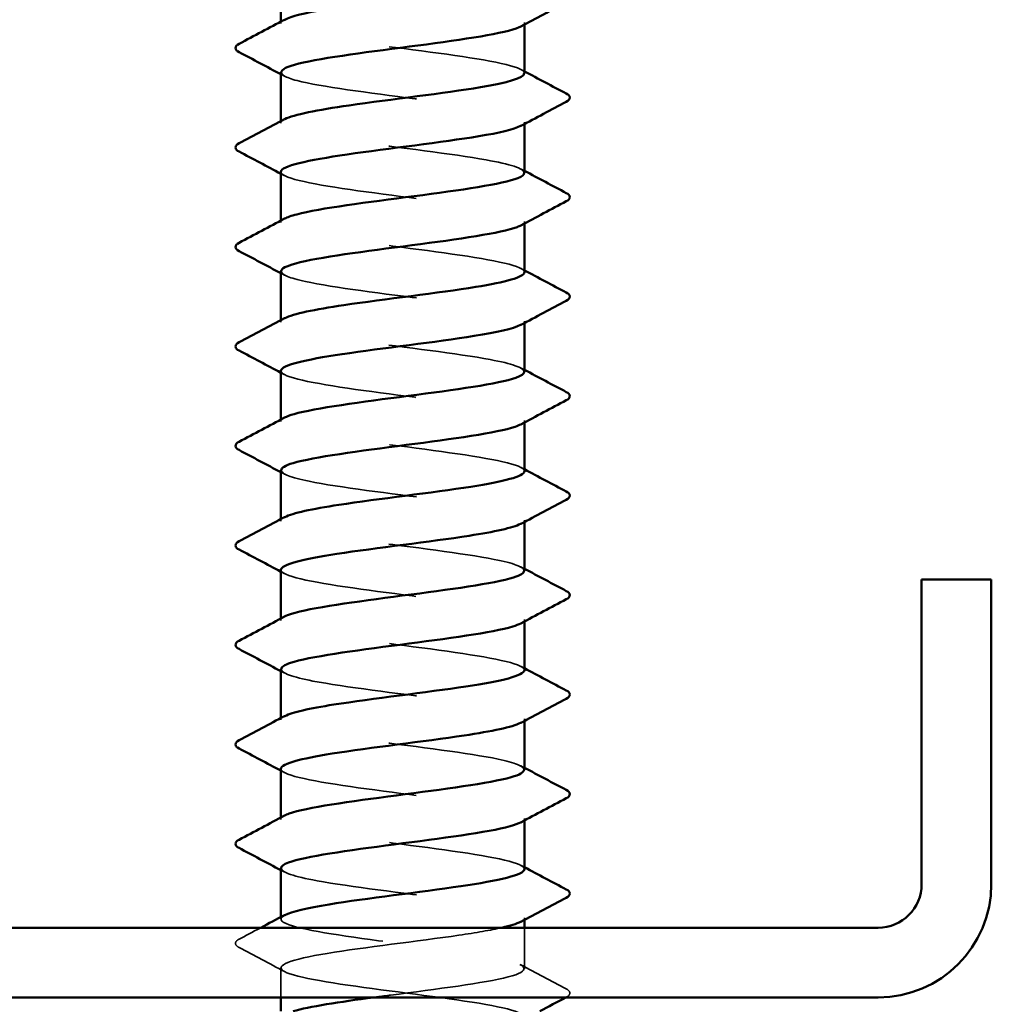
# Model space of a CAD drawing. Units: inches. Extents: x 0 to 58, y -195 to 44.
# Drawn here: x 17 to 18, y -50 to -50 of the extents above; entities that cross this region are included whole.
import ezdxf

# ---------------------------------------------------------------- set-up
doc = ezdxf.new("R2010")
doc.units = ezdxf.units.IN
doc.header["$LTSCALE"] = 2
doc.header["$MEASUREMENT"] = 0
doc.linetypes.add('DASHED', pattern=[0.2067, 0.1654, -0.0413])
doc.layers.add('Hidden (ANSI)', color=7, linetype='DASHED', lineweight=35)
doc.layers.add('Visible (ANSI)', color=7, linetype='Continuous', lineweight=50)

msp = doc.modelspace()

# ---------------------------------------------------------------- linework, layer by layer
at = {"layer": 'Hidden (ANSI)', "ltscale": 0.000956234}
for p, q in [((17.07147, -49.7012), (17.07147, -49.69981)), ((17.24647, -49.70187), (17.24647, -49.70048)), ((17.07147, -49.77263), (17.07147, -49.77124)), ((17.24647, -49.7733), (17.24647, -49.77191)), ((17.07147, -49.84405), (17.07147, -49.84267)), ((17.24647, -49.84473), (17.24647, -49.84334)), ((17.07147, -49.91548), (17.07147, -49.9141)), ((17.24647, -49.91615), (17.24647, -49.91477)), ((17.07147, -49.98691), (17.07147, -49.98552)), ((17.24647, -49.98758), (17.24647, -49.9862)), ((17.07147, -50.05834), (17.07147, -50.05695)), ((17.24647, -50.05901), (17.24647, -50.05763)), ((17.07147, -50.12977), (17.07147, -50.12838)), ((17.24647, -50.13044), (17.24647, -50.12905)), ((17.07147, -50.2012), (17.07147, -50.19981)), ((17.24647, -50.20187), (17.24647, -50.20048)), ((17.07147, -50.27263), (17.07147, -50.27124)), ((17.24647, -50.2733), (17.24647, -50.27191)), ((17.07147, -50.34405), (17.07147, -50.34267)), ((17.24647, -50.34473), (17.24647, -50.34334))]:
    msp.add_line(p, q, dxfattribs=at)
at = {"layer": 'Hidden (ANSI)', "ltscale": 0.022321}
msp.add_line((17.24647, -50.37977), (17.24647, -50.35034), dxfattribs=at)
at = {"layer": 'Hidden (ANSI)', "ltscale": 0.016117}
msp.add_line((17.07147, -50.40034), (17.07147, -50.37905), dxfattribs=at)
at = {"layer": 'Hidden (ANSI)', "ltscale": 0.227044}
for points, knots in [([(17.07147, -49.66477), (17.07147, -49.66911), (17.09249, -49.67346), (17.12298, -49.67781), (17.15346, -49.68215), (17.19177, -49.6865), (17.21686, -49.69084), (17.24076, -49.69498), (17.25142, -49.69913), (17.24385, -49.70327)], [-301.592895, -301.592895, -301.592895, -301.592895, -300.446087, -300.446087, -300.446087, -299.299279, -299.299279, -299.299279, -298.206363, -298.206363, -298.206363, -298.206363]), ([(17.07186, -49.7362), (17.07188, -49.73846), (17.07683, -49.74073), (17.08664, -49.74299), (17.10546, -49.74734), (17.14115, -49.75168), (17.17409, -49.75603), (17.20704, -49.76037), (17.23546, -49.76472), (17.24375, -49.76907), (17.24733, -49.77094), (17.24706, -49.77282), (17.24351, -49.7747)], [-295.309709, -295.309709, -295.309709, -295.309709, -294.712048, -294.712048, -294.712048, -293.56524, -293.56524, -293.56524, -292.418432, -292.418432, -292.418432, -291.923178, -291.923178, -291.923178, -291.923178])]:
    msp.add_open_spline(points, degree=3, knots=knots, dxfattribs=at)
at = {"layer": 'Hidden (ANSI)', "ltscale": 0.227051}
for points, knots in [([(17.24628, -49.73691), (17.24637, -49.7359), (17.24542, -49.73488), (17.24335, -49.73387), (17.2345, -49.72952), (17.20562, -49.72517), (17.17258, -49.72083), (17.13954, -49.71648), (17.10412, -49.71214), (17.08579, -49.70779), (17.0726, -49.70467), (17.06876, -49.70154), (17.07434, -49.69841)], [292.168117, 292.168117, 292.168117, 292.168117, 292.436005, 292.436005, 292.436005, 293.582813, 293.582813, 293.582813, 294.729621, 294.729621, 294.729621, 295.554648, 295.554648, 295.554648, 295.554648]), ([(17.24645, -50.30834), (17.24647, -50.30806), (17.2464, -50.30778), (17.24624, -50.3075), (17.24377, -50.30315), (17.22041, -50.29881), (17.18899, -50.29446), (17.15757, -50.29012), (17.1198, -50.28577), (17.09641, -50.28143), (17.07563, -50.27756), (17.06722, -50.2737), (17.07415, -50.26984)], [241.902634, 241.902634, 241.902634, 241.902634, 241.976459, 241.976459, 241.976459, 243.123267, 243.123267, 243.123267, 244.270075, 244.270075, 244.270075, 245.289166, 245.289166, 245.289166, 245.289166])]:
    msp.add_open_spline(points, degree=3, knots=knots, dxfattribs=at)
at = {"layer": 'Hidden (ANSI)', "ltscale": 0.002157}
for points in [[(17.07409, -49.73898), (17.07322, -49.73852), (17.07235, -49.73805), (17.07147, -49.73758)], [(17.24386, -49.73413), (17.24473, -49.73459), (17.2456, -49.73506), (17.24647, -49.73552)], [(17.07409, -49.81041), (17.07322, -49.80994), (17.07235, -49.80948), (17.07147, -49.80901)], [(17.24386, -49.80556), (17.24473, -49.80602), (17.2456, -49.80649), (17.24647, -49.80695)], [(17.07409, -49.88184), (17.07322, -49.88137), (17.07235, -49.88091), (17.07147, -49.88044)], [(17.24386, -49.87698), (17.24473, -49.87745), (17.2456, -49.87792), (17.24647, -49.87838)], [(17.24386, -49.94841), (17.24473, -49.94888), (17.2456, -49.94934), (17.24647, -49.94981)], [(17.07409, -49.95327), (17.07322, -49.9528), (17.07235, -49.95233), (17.07147, -49.95187)], [(17.24386, -50.01984), (17.24473, -50.02031), (17.2456, -50.02077), (17.24647, -50.02124)], [(17.07409, -50.0247), (17.07322, -50.02423), (17.07235, -50.02376), (17.07147, -50.0233)], [(17.24386, -50.09127), (17.24473, -50.09174), (17.2456, -50.0922), (17.24647, -50.09267)], [(17.07409, -50.09612), (17.07322, -50.09566), (17.07235, -50.09519), (17.07147, -50.09473)], [(17.24386, -50.1627), (17.24473, -50.16316), (17.2456, -50.16363), (17.24647, -50.1641)], [(17.07409, -50.16755), (17.07322, -50.16709), (17.07235, -50.16662), (17.07147, -50.16615)], [(17.24386, -50.23413), (17.24473, -50.23459), (17.2456, -50.23506), (17.24647, -50.23552)], [(17.07409, -50.23898), (17.07322, -50.23852), (17.07235, -50.23805), (17.07147, -50.23758)], [(17.07409, -50.31041), (17.07322, -50.30994), (17.07235, -50.30948), (17.07147, -50.30901)], [(17.24386, -50.30556), (17.24473, -50.30602), (17.2456, -50.30649), (17.24647, -50.30695)]]:
    msp.add_open_spline(points, degree=3, dxfattribs=at)
at = {"layer": 'Hidden (ANSI)', "ltscale": 0.22705}
msp.add_open_spline([(17.24622, -49.80834), (17.24597, -49.80524), (17.23623, -49.80215), (17.21886, -49.79905), (17.19447, -49.79471), (17.15636, -49.79036), (17.12546, -49.78601), (17.09456, -49.78167), (17.07255, -49.77732), (17.07152, -49.77298), (17.07127, -49.77193), (17.07224, -49.77089), (17.07427, -49.76984)], degree=3, knots=[285.884931, 285.884931, 285.884931, 285.884931, 286.701966, 286.701966, 286.701966, 287.848774, 287.848774, 287.848774, 288.995581, 288.995581, 288.995581, 289.271463, 289.271463, 289.271463, 289.271463], dxfattribs=at)
at = {"layer": 'Hidden (ANSI)', "ltscale": 0.227049}
for points, knots in [([(17.07148, -49.80763), (17.07148, -49.80781), (17.07151, -49.80799), (17.07158, -49.80818), (17.0732, -49.81252), (17.09577, -49.81687), (17.12689, -49.82121), (17.15801, -49.82556), (17.19599, -49.82991), (17.21997, -49.83425), (17.24181, -49.83821), (17.25096, -49.84217), (17.24382, -49.84612)], [-289.026524, -289.026524, -289.026524, -289.026524, -288.978008, -288.978008, -288.978008, -287.8312, -287.8312, -287.8312, -286.684393, -286.684393, -286.684393, -285.639992, -285.639992, -285.639992, -285.639992]), ([(17.24618, -49.9512), (17.24597, -49.94828), (17.23746, -49.94537), (17.22188, -49.94246), (17.19863, -49.93811), (17.1609, -49.93377), (17.12942, -49.92942), (17.09794, -49.92508), (17.07441, -49.92073), (17.07175, -49.91639), (17.071, -49.91516), (17.07193, -49.91393), (17.07432, -49.9127)], [273.318561, 273.318561, 273.318561, 273.318561, 274.087079, 274.087079, 274.087079, 275.233887, 275.233887, 275.233887, 276.380695, 276.380695, 276.380695, 276.705093, 276.705093, 276.705093, 276.705093]), ([(17.07175, -50.30763), (17.07198, -50.31063), (17.08106, -50.31363), (17.0975, -50.31663), (17.1213, -50.32097), (17.15922, -50.32532), (17.19043, -50.32966), (17.22164, -50.33401), (17.24446, -50.33835), (17.24634, -50.3427), (17.24683, -50.34384), (17.24587, -50.34498), (17.24366, -50.34612)], [-245.044227, -245.044227, -245.044227, -245.044227, -244.252502, -244.252502, -244.252502, -243.105694, -243.105694, -243.105694, -241.958886, -241.958886, -241.958886, -241.657695, -241.657695, -241.657695, -241.657695])]:
    msp.add_open_spline(points, degree=3, knots=knots, dxfattribs=at)
at = {"layer": 'Hidden (ANSI)', "ltscale": 0.227052}
for points, knots in [([(17.24633, -49.87977), (17.2464, -49.87894), (17.24577, -49.87811), (17.24438, -49.87727), (17.2371, -49.87293), (17.2095, -49.86858), (17.17675, -49.86424), (17.144, -49.85989), (17.10787, -49.85555), (17.0882, -49.8512), (17.07322, -49.84789), (17.06841, -49.84458), (17.07429, -49.84127)], [279.601746, 279.601746, 279.601746, 279.601746, 279.821118, 279.821118, 279.821118, 280.967926, 280.967926, 280.967926, 282.114734, 282.114734, 282.114734, 282.988278, 282.988278, 282.988278, 282.988278]), ([(17.07151, -49.95048), (17.07149, -49.95085), (17.07161, -49.95122), (17.07189, -49.95159), (17.07513, -49.95593), (17.0992, -49.96028), (17.13087, -49.96462), (17.16255, -49.96897), (17.20012, -49.97331), (17.22294, -49.97766), (17.24276, -49.98143), (17.25053, -49.98521), (17.24378, -49.98898)], [-276.460154, -276.460154, -276.460154, -276.460154, -276.363122, -276.363122, -276.363122, -275.216314, -275.216314, -275.216314, -274.069506, -274.069506, -274.069506, -273.073622, -273.073622, -273.073622, -273.073622])]:
    msp.add_open_spline(points, degree=3, knots=knots, dxfattribs=at)
at = {"layer": 'Hidden (ANSI)', "ltscale": 0.227045}
for points, knots in [([(17.07185, -49.87905), (17.07192, -49.8815), (17.07777, -49.88395), (17.08912, -49.8864), (17.10926, -49.89075), (17.14563, -49.89509), (17.17826, -49.89944), (17.21088, -49.90378), (17.23799, -49.90813), (17.2447, -49.91247), (17.24731, -49.91417), (17.24677, -49.91586), (17.24353, -49.91755)], [-282.743339, -282.743339, -282.743339, -282.743339, -282.097161, -282.097161, -282.097161, -280.950353, -280.950353, -280.950353, -279.803545, -279.803545, -279.803545, -279.356807, -279.356807, -279.356807, -279.356807]), ([(17.24611, -50.23691), (17.24601, -50.23437), (17.23966, -50.23182), (17.22748, -50.22928), (17.20667, -50.22493), (17.16997, -50.22059), (17.13754, -50.21624), (17.10511, -50.21189), (17.07871, -50.20755), (17.07283, -50.2032), (17.07068, -50.20161), (17.07133, -50.20001), (17.0744, -50.19841)], [248.18582, 248.18582, 248.18582, 248.18582, 248.857306, 248.857306, 248.857306, 250.004114, 250.004114, 250.004114, 251.150922, 251.150922, 251.150922, 251.572351, 251.572351, 251.572351, 251.572351])]:
    msp.add_open_spline(points, degree=3, knots=knots, dxfattribs=at)
at = {"layer": 'Hidden (ANSI)', "ltscale": 0.227053}
for points, knots in [([(17.24638, -50.02263), (17.24643, -50.02198), (17.24605, -50.02133), (17.2452, -50.02068), (17.23951, -50.01634), (17.21327, -50.01199), (17.18089, -50.00765), (17.14851, -50.0033), (17.11174, -49.99895), (17.09078, -49.99461), (17.07393, -49.99111), (17.06803, -49.98762), (17.07424, -49.98413)], [267.035376, 267.035376, 267.035376, 267.035376, 267.206232, 267.206232, 267.206232, 268.35304, 268.35304, 268.35304, 269.499848, 269.499848, 269.499848, 270.421907, 270.421907, 270.421907, 270.421907]), ([(17.07155, -50.09334), (17.07151, -50.09389), (17.07178, -50.09444), (17.0724, -50.09499), (17.07725, -50.09934), (17.10276, -50.10369), (17.13492, -50.10803), (17.16708, -50.11238), (17.20415, -50.11672), (17.22576, -50.12107), (17.24361, -50.12466), (17.25012, -50.12825), (17.24374, -50.13184)], [-263.893783, -263.893783, -263.893783, -263.893783, -263.748235, -263.748235, -263.748235, -262.601427, -262.601427, -262.601427, -261.45462, -261.45462, -261.45462, -260.507251, -260.507251, -260.507251, -260.507251]), ([(17.24642, -50.16548), (17.24645, -50.16502), (17.24626, -50.16456), (17.24582, -50.16409), (17.24174, -50.15975), (17.21691, -50.1554), (17.18497, -50.15105), (17.15303, -50.14671), (17.11571, -50.14236), (17.09352, -50.13802), (17.07473, -50.13434), (17.06764, -50.13066), (17.07419, -50.12698)], [254.469005, 254.469005, 254.469005, 254.469005, 254.591345, 254.591345, 254.591345, 255.738153, 255.738153, 255.738153, 256.884961, 256.884961, 256.884961, 257.855537, 257.855537, 257.855537, 257.855537]), ([(17.07159, -50.2362), (17.07153, -50.23693), (17.07203, -50.23767), (17.07312, -50.2384), (17.07957, -50.24275), (17.10646, -50.24709), (17.13903, -50.25144), (17.1716, -50.25579), (17.20808, -50.26013), (17.22842, -50.26448), (17.24437, -50.26788), (17.24973, -50.27129), (17.24369, -50.2747)], [-251.327412, -251.327412, -251.327412, -251.327412, -251.133349, -251.133349, -251.133349, -249.986541, -249.986541, -249.986541, -248.839733, -248.839733, -248.839733, -247.940881, -247.940881, -247.940881, -247.940881])]:
    msp.add_open_spline(points, degree=3, knots=knots, dxfattribs=at)
at = {"layer": 'Hidden (ANSI)', "ltscale": 0.227046}
msp.add_open_spline([(17.07182, -50.02191), (17.07195, -50.02454), (17.07878, -50.02718), (17.09175, -50.02981), (17.11316, -50.03415), (17.15014, -50.0385), (17.18237, -50.04285), (17.2146, -50.04719), (17.24034, -50.05154), (17.24545, -50.05588), (17.24722, -50.05739), (17.24647, -50.0589), (17.24357, -50.06041)], degree=3, knots=[-270.176968, -270.176968, -270.176968, -270.176968, -269.482275, -269.482275, -269.482275, -268.335467, -268.335467, -268.335467, -267.188659, -267.188659, -267.188659, -266.790437, -266.790437, -266.790437, -266.790437], dxfattribs=at)
at = {"layer": 'Hidden (ANSI)', "ltscale": 0.227047}
msp.add_open_spline([(17.24614, -50.09405), (17.24599, -50.09133), (17.2386, -50.0886), (17.22476, -50.08587), (17.2027, -50.08152), (17.16544, -50.07718), (17.13345, -50.07283), (17.10146, -50.06849), (17.07646, -50.06414), (17.07219, -50.05979), (17.0708, -50.05838), (17.07163, -50.05697), (17.07436, -50.05556)], degree=3, knots=[260.75219, 260.75219, 260.75219, 260.75219, 261.472193, 261.472193, 261.472193, 262.619001, 262.619001, 262.619001, 263.765808, 263.765808, 263.765808, 264.138722, 264.138722, 264.138722, 264.138722], dxfattribs=at)
at = {"layer": 'Hidden (ANSI)', "ltscale": 0.227048}
msp.add_open_spline([(17.07179, -50.16477), (17.07197, -50.16758), (17.07988, -50.1704), (17.09455, -50.17322), (17.11718, -50.17756), (17.15468, -50.18191), (17.18643, -50.18625), (17.21819, -50.1906), (17.2425, -50.19495), (17.24599, -50.19929), (17.24706, -50.20062), (17.24618, -50.20194), (17.24361, -50.20327)], degree=3, knots=[-257.610598, -257.610598, -257.610598, -257.610598, -256.867388, -256.867388, -256.867388, -255.72058, -255.72058, -255.72058, -254.573772, -254.573772, -254.573772, -254.224066, -254.224066, -254.224066, -254.224066], dxfattribs=at)
at = {"layer": 'Hidden (ANSI)', "ltscale": 0.348415}
msp.add_open_spline([(17.13832, -50.40034), (17.14223, -50.39981), (17.14622, -50.39929), (17.15025, -50.39876), (17.18353, -50.39441), (17.21801, -50.39007), (17.23474, -50.38572), (17.25147, -50.38138), (17.24955, -50.37703), (17.23004, -50.37269), (17.21052, -50.36834), (17.17447, -50.36399), (17.14168, -50.35965), (17.10889, -50.3553), (17.08114, -50.35096), (17.07368, -50.34661), (17.07062, -50.34483), (17.07104, -50.34305), (17.07443, -50.34127)], degree=3, knots=[233.809892, 233.809892, 233.809892, 233.809892, 233.948804, 233.948804, 233.948804, 235.095612, 235.095612, 235.095612, 236.24242, 236.24242, 236.24242, 237.389228, 237.389228, 237.389228, 238.536035, 238.536035, 238.536035, 239.005981, 239.005981, 239.005981, 239.005981], dxfattribs=at)
at = {"layer": 'Hidden (ANSI)', "ltscale": 0.01336}
msp.add_open_spline([(17.04147, -50.35861), (17.04667, -50.35586), (17.05188, -50.3531), (17.05708, -50.35034)], degree=3, dxfattribs=at)
at = {"layer": 'Hidden (ANSI)', "ltscale": 1.062555}
msp.add_open_spline([(17.23009, -50.35034), (17.22216, -50.35214), (17.21168, -50.35394), (17.1994, -50.35574), (17.16973, -50.36008), (17.13116, -50.36443), (17.10487, -50.36877), (17.07859, -50.37312), (17.066, -50.37747), (17.07404, -50.38181), (17.08207, -50.38616), (17.11029, -50.3905), (17.14319, -50.39485), (17.17609, -50.39919), (17.21189, -50.40354), (17.23092, -50.40789), (17.24996, -50.41223), (17.2512, -50.41658), (17.23396, -50.42092), (17.21672, -50.42527), (17.18194, -50.42961), (17.14872, -50.43396), (17.11551, -50.43831), (17.08565, -50.44265), (17.07555, -50.447), (17.06546, -50.45134), (17.07567, -50.45569), (17.10059, -50.46003), (17.1255, -50.46438), (17.16376, -50.46873), (17.19435, -50.47307), (17.22495, -50.47742), (17.24621, -50.48176), (17.24647, -50.48611), (17.24673, -50.49045), (17.22597, -50.4948), (17.19559, -50.49915), (17.16521, -50.50349), (17.12686, -50.50784), (17.1016, -50.51218), (17.07635, -50.51653), (17.06556, -50.52087), (17.07516, -50.52522), (17.08476, -50.52957), (17.11423, -50.53391), (17.14738, -50.53826), (17.18053, -50.5426), (17.21557, -50.54695), (17.23325, -50.55129), (17.25093, -50.55564), (17.25029, -50.55999), (17.23169, -50.56433), (17.21308, -50.56868), (17.17751, -50.57302), (17.14452, -50.57737), (17.11153, -50.58171), (17.08291, -50.58606), (17.07437, -50.59041), (17.06584, -50.59475), (17.07785, -50.5991), (17.10382, -50.60344), (17.12978, -50.60779), (17.16829, -50.61213), (17.19819, -50.61648), (17.22809, -50.62083), (17.24777, -50.62517), (17.2464, -50.62952), (17.24504, -50.63386), (17.22271, -50.63821), (17.19169, -50.64255), (17.16067, -50.6469), (17.12263, -50.65125), (17.09847, -50.65559), (17.0743, -50.65994), (17.06533, -50.66428), (17.07647, -50.66863), (17.08761, -50.67297), (17.11827, -50.67732), (17.1516, -50.68167), (17.18493, -50.68601), (17.21913, -50.69036), (17.23541, -50.6947), (17.25169, -50.69905), (17.24917, -50.70339), (17.22924, -50.70774), (17.20931, -50.71209), (17.17304, -50.71643), (17.14035, -50.72078), (17.10767, -50.72512), (17.08035, -50.72947), (17.07339, -50.73381), (17.06643, -50.73816), (17.08022, -50.74251), (17.10718, -50.74685), (17.13413, -50.7512), (17.1728, -50.75554), (17.20194, -50.75989), (17.23108, -50.76423), (17.24911, -50.76858), (17.24613, -50.77293), (17.24314, -50.77727), (17.21931, -50.78162), (17.18772, -50.78596), (17.15612, -50.79031), (17.11848, -50.79465), (17.09547, -50.799), (17.07246, -50.80335), (17.06532, -50.80769), (17.07798, -50.81204), (17.09064, -50.81638), (17.12241, -50.82073), (17.15584, -50.82508), (17.18926, -50.82942), (17.22254, -50.83377), (17.23738, -50.83811), (17.25223, -50.84246), (17.24784, -50.8468), (17.22663, -50.85115), (17.20541, -50.8555), (17.16853, -50.85984), (17.13623, -50.86419), (17.10393, -50.86853), (17.07797, -50.87288), (17.07261, -50.87722), (17.06724, -50.88157), (17.08277, -50.88592), (17.11066, -50.89026), (17.13854, -50.89461), (17.17728, -50.89895), (17.20559, -50.9033), (17.23389, -50.90764), (17.25024, -50.91199), (17.24564, -50.91634), (17.24522, -50.91674), (17.24461, -50.91715), (17.24383, -50.91755)], degree=3, knots=[-241.286882, -241.286882, -241.286882, -241.286882, -240.812078, -240.812078, -240.812078, -239.66527, -239.66527, -239.66527, -238.518462, -238.518462, -238.518462, -237.371654, -237.371654, -237.371654, -236.224847, -236.224847, -236.224847, -235.078039, -235.078039, -235.078039, -233.931231, -233.931231, -233.931231, -232.784423, -232.784423, -232.784423, -231.637615, -231.637615, -231.637615, -230.490807, -230.490807, -230.490807, -229.343999, -229.343999, -229.343999, -228.197192, -228.197192, -228.197192, -227.050384, -227.050384, -227.050384, -225.903576, -225.903576, -225.903576, -224.756768, -224.756768, -224.756768, -223.60996, -223.60996, -223.60996, -222.463152, -222.463152, -222.463152, -221.316344, -221.316344, -221.316344, -220.169537, -220.169537, -220.169537, -219.022729, -219.022729, -219.022729, -217.875921, -217.875921, -217.875921, -216.729113, -216.729113, -216.729113, -215.582305, -215.582305, -215.582305, -214.435497, -214.435497, -214.435497, -213.288689, -213.288689, -213.288689, -212.141881, -212.141881, -212.141881, -210.995074, -210.995074, -210.995074, -209.848266, -209.848266, -209.848266, -208.701458, -208.701458, -208.701458, -207.55465, -207.55465, -207.55465, -206.407842, -206.407842, -206.407842, -205.261034, -205.261034, -205.261034, -204.114226, -204.114226, -204.114226, -202.967419, -202.967419, -202.967419, -201.820611, -201.820611, -201.820611, -200.673803, -200.673803, -200.673803, -199.526995, -199.526995, -199.526995, -198.380187, -198.380187, -198.380187, -197.233379, -197.233379, -197.233379, -196.086571, -196.086571, -196.086571, -194.939764, -194.939764, -194.939764, -193.792956, -193.792956, -193.792956, -192.646148, -192.646148, -192.646148, -191.49934, -191.49934, -191.49934, -191.392213, -191.392213, -191.392213, -191.392213], dxfattribs=at)
at = {"layer": 'Hidden (ANSI)', "ltscale": 0.033267}
for points in [[(17.04147, -50.3645), (17.04007, -50.36376), (17.03903, -50.36292), (17.03892, -50.36031), (17.04001, -50.35938), (17.04147, -50.35861)], [(17.27648, -50.39432), (17.27788, -50.39506), (17.27892, -50.3959), (17.27903, -50.39852), (17.27794, -50.39944), (17.27648, -50.40021)]]:
    msp.add_open_spline(points, degree=3, knots=[0, 0, 0, 0, 0.0542593, 0.0542593, 0.1110328, 0.1110328, 0.1110328, 0.1110328], dxfattribs=at)
at = {"layer": 'Hidden (ANSI)', "ltscale": 0.028046}
for points in [[(17.07409, -50.38184), (17.06323, -50.37602), (17.05235, -50.37025), (17.04147, -50.3645)], [(17.24386, -50.37698), (17.25472, -50.3828), (17.2656, -50.38857), (17.27648, -50.39432)]]:
    msp.add_open_spline(points, degree=3, dxfattribs=at)
at = {"layer": 'Hidden (ANSI)', "ltscale": 0.000104823}
msp.add_open_spline([(17.27648, -50.40021), (17.2764, -50.40026), (17.27632, -50.4003), (17.27624, -50.40034)], degree=3, dxfattribs=at)
at = {"layer": 'Visible (ANSI)'}
for p, q in [((17.07147, -49.69981), (17.07147, -49.66477)), ((17.24647, -49.73691), (17.24647, -49.70187)), ((17.07147, -49.77124), (17.07147, -49.7362)), ((17.24647, -49.80834), (17.24647, -49.7733)), ((17.07147, -49.84267), (17.07147, -49.80763)), ((17.24647, -49.87977), (17.24647, -49.84473)), ((17.07147, -49.9141), (17.07147, -49.87905)), ((17.24647, -49.9512), (17.24647, -49.91615)), ((17.07147, -49.98552), (17.07147, -49.95048)), ((17.24647, -50.02263), (17.24647, -49.98758)), ((17.07147, -50.05695), (17.07147, -50.02191)), ((17.24647, -50.09405), (17.24647, -50.05901)), ((17.07147, -50.12838), (17.07147, -50.09334)), ((17.24647, -50.16548), (17.24647, -50.13044)), ((17.07147, -50.19981), (17.07147, -50.16477)), ((17.24647, -50.23691), (17.24647, -50.20187)), ((17.07147, -50.27124), (17.07147, -50.2362)), ((17.24647, -50.30834), (17.24647, -50.2733)), ((17.07147, -50.34267), (17.07147, -50.30763)), ((17.24647, -50.35034), (17.24647, -50.34473)), ((17.07147, -50.41034), (17.07147, -50.40034))]:
    msp.add_line(p, q, dxfattribs=at)
at = {"layer": 'Visible (ANSI)', "color": 8, "true_color": 0x808080}
for p, q in [((17.53161, -50.31909), (17.53161, -50.10034)), ((17.53161, -50.10034), (17.58161, -50.10034)), ((17.58161, -50.10034), (17.58161, -50.31909)), ((16.16286, -50.35034), (17.50036, -50.35034)), ((17.50036, -50.40034), (16.16286, -50.40034))]:
    msp.add_line(p, q, dxfattribs=at)
for radius in [0.08125, 0.03125]:
    msp.add_arc((17.50036, -50.31909), radius, 270, 0, dxfattribs=at)
at = {"layer": 'Visible (ANSI)'}
for points, knots in [([(17.07434, -49.69841), (17.07651, -49.69719), (17.08012, -49.69597), (17.08515, -49.69475), (17.10311, -49.69041), (17.13831, -49.68606), (17.17142, -49.68172), (17.20453, -49.67737), (17.23375, -49.67303), (17.24304, -49.66868), (17.24531, -49.66761), (17.24636, -49.66655), (17.24627, -49.66548)], [295.554648, 295.554648, 295.554648, 295.554648, 295.876429, 295.876429, 295.876429, 297.023236, 297.023236, 297.023236, 298.170044, 298.170044, 298.170044, 298.451302, 298.451302, 298.451302, 298.451302]), ([(17.24385, -49.70327), (17.24348, -49.70347), (17.24306, -49.70368), (17.2426, -49.70388), (17.23275, -49.70823), (17.20308, -49.71257), (17.1699, -49.71692), (17.13671, -49.72126), (17.1018, -49.72561), (17.08434, -49.72995), (17.07598, -49.73204), (17.07184, -49.73412), (17.07186, -49.7362)], [-298.206363, -298.206363, -298.206363, -298.206363, -298.152471, -298.152471, -298.152471, -297.005663, -297.005663, -297.005663, -295.858855, -295.858855, -295.858855, -295.309709, -295.309709, -295.309709, -295.309709]), ([(17.04147, -49.72164), (17.04007, -49.72091), (17.03903, -49.72006), (17.03892, -49.71745), (17.04001, -49.71652), (17.04147, -49.71575)], [0, 0, 0, 0, 0.0542593, 0.0542593, 0.1110328, 0.1110328, 0.1110328, 0.1110328]), ([(17.07427, -49.76984), (17.08069, -49.76654), (17.09771, -49.76324), (17.12053, -49.75994), (17.15057, -49.75559), (17.18904, -49.75125), (17.2148, -49.7469), (17.23454, -49.74357), (17.24599, -49.74024), (17.24628, -49.73691)], [289.271463, 289.271463, 289.271463, 289.271463, 290.142389, 290.142389, 290.142389, 291.289197, 291.289197, 291.289197, 292.168117, 292.168117, 292.168117, 292.168117]), ([(17.27648, -49.75147), (17.27788, -49.7522), (17.27892, -49.75304), (17.27903, -49.75566), (17.27794, -49.75659), (17.27648, -49.75736)], [0, 0, 0, 0, 0.0542593, 0.0542593, 0.1110328, 0.1110328, 0.1110328, 0.1110328]), ([(17.24351, -49.7747), (17.23883, -49.77716), (17.22845, -49.77963), (17.21361, -49.7821), (17.18748, -49.78645), (17.14894, -49.79079), (17.11915, -49.79514), (17.09063, -49.7993), (17.07162, -49.80346), (17.07148, -49.80763)], [-291.923178, -291.923178, -291.923178, -291.923178, -291.271624, -291.271624, -291.271624, -290.124816, -290.124816, -290.124816, -289.026524, -289.026524, -289.026524, -289.026524]), ([(17.04147, -49.79307), (17.04007, -49.79233), (17.03903, -49.79149), (17.03892, -49.78888), (17.04001, -49.78795), (17.04147, -49.78718)], [0, 0, 0, 0, 0.0542593, 0.0542593, 0.1110328, 0.1110328, 0.1110328, 0.1110328]), ([(17.07429, -49.84127), (17.07613, -49.84023), (17.07901, -49.8392), (17.08296, -49.83816), (17.09953, -49.83382), (17.13391, -49.82947), (17.16721, -49.82513), (17.20051, -49.82078), (17.23093, -49.81643), (17.24176, -49.81209), (17.24487, -49.81084), (17.24632, -49.80959), (17.24622, -49.80834)], [282.988278, 282.988278, 282.988278, 282.988278, 283.261542, 283.261542, 283.261542, 284.40835, 284.40835, 284.40835, 285.555158, 285.555158, 285.555158, 285.884931, 285.884931, 285.884931, 285.884931]), ([(17.27648, -49.82289), (17.27788, -49.82363), (17.27892, -49.82447), (17.27903, -49.82709), (17.27794, -49.82801), (17.27648, -49.82879)], [0, 0, 0, 0, 0.0542593, 0.0542593, 0.1110328, 0.1110328, 0.1110328, 0.1110328]), ([(17.24382, -49.84612), (17.24312, -49.84651), (17.24227, -49.8469), (17.24125, -49.84729), (17.22986, -49.85163), (17.19902, -49.85598), (17.16567, -49.86033), (17.13232, -49.86467), (17.09827, -49.86902), (17.08221, -49.87336), (17.0752, -49.87526), (17.07179, -49.87716), (17.07185, -49.87905)], [-285.639992, -285.639992, -285.639992, -285.639992, -285.537585, -285.537585, -285.537585, -284.390777, -284.390777, -284.390777, -283.243969, -283.243969, -283.243969, -282.743339, -282.743339, -282.743339, -282.743339]), ([(17.04147, -49.8645), (17.04007, -49.86376), (17.03903, -49.86292), (17.03892, -49.86031), (17.04001, -49.85938), (17.04147, -49.85861)], [0, 0, 0, 0, 0.0542593, 0.0542593, 0.1110328, 0.1110328, 0.1110328, 0.1110328]), ([(17.07432, -49.9127), (17.08036, -49.90958), (17.09575, -49.90647), (17.11676, -49.90335), (17.14606, -49.899), (17.1847, -49.89466), (17.21146, -49.89031), (17.23311, -49.8868), (17.24603, -49.88328), (17.24633, -49.87977)], [276.705093, 276.705093, 276.705093, 276.705093, 277.527503, 277.527503, 277.527503, 278.674311, 278.674311, 278.674311, 279.601746, 279.601746, 279.601746, 279.601746]), ([(17.27648, -49.89432), (17.27788, -49.89506), (17.27892, -49.8959), (17.27903, -49.89852), (17.27794, -49.89944), (17.27648, -49.90021)], [0, 0, 0, 0, 0.0542593, 0.0542593, 0.1110328, 0.1110328, 0.1110328, 0.1110328]), ([(17.24353, -49.91755), (17.23846, -49.92021), (17.22678, -49.92286), (17.21023, -49.92551), (17.18312, -49.92986), (17.14443, -49.9342), (17.11542, -49.93855), (17.08886, -49.94253), (17.07173, -49.9465), (17.07151, -49.95048)], [-279.356807, -279.356807, -279.356807, -279.356807, -278.656737, -278.656737, -278.656737, -277.50993, -277.50993, -277.50993, -276.460154, -276.460154, -276.460154, -276.460154]), ([(17.04147, -49.93593), (17.04007, -49.93519), (17.03903, -49.93435), (17.03892, -49.93173), (17.04001, -49.93081), (17.04147, -49.93004)], [0, 0, 0, 0, 0.0542593, 0.0542593, 0.1110328, 0.1110328, 0.1110328, 0.1110328]), ([(17.07424, -49.98413), (17.07575, -49.98328), (17.07798, -49.98242), (17.08095, -49.98157), (17.09609, -49.97723), (17.12956, -49.97288), (17.16297, -49.96853), (17.19639, -49.96419), (17.22793, -49.95984), (17.24029, -49.9555), (17.24436, -49.95406), (17.24628, -49.95263), (17.24618, -49.9512)], [270.421907, 270.421907, 270.421907, 270.421907, 270.646656, 270.646656, 270.646656, 271.793463, 271.793463, 271.793463, 272.940271, 272.940271, 272.940271, 273.318561, 273.318561, 273.318561, 273.318561]), ([(17.27648, -49.96575), (17.27788, -49.96649), (17.27892, -49.96733), (17.27903, -49.96994), (17.27794, -49.97087), (17.27648, -49.97164)], [0, 0, 0, 0, 0.0542593, 0.0542593, 0.1110328, 0.1110328, 0.1110328, 0.1110328]), ([(17.24378, -49.98898), (17.24276, -49.98955), (17.24141, -49.99013), (17.23971, -49.9907), (17.22681, -49.99504), (17.19487, -49.99939), (17.16144, -50.00373), (17.128, -50.00808), (17.09488, -50.01243), (17.08027, -50.01677), (17.07451, -50.01848), (17.07174, -50.0202), (17.07182, -50.02191)], [-273.073622, -273.073622, -273.073622, -273.073622, -272.922698, -272.922698, -272.922698, -271.77589, -271.77589, -271.77589, -270.629082, -270.629082, -270.629082, -270.176968, -270.176968, -270.176968, -270.176968]), ([(17.04147, -50.00736), (17.04007, -50.00662), (17.03903, -50.00578), (17.03892, -50.00316), (17.04001, -50.00224), (17.04147, -50.00147)], [0, 0, 0, 0, 0.0542593, 0.0542593, 0.1110328, 0.1110328, 0.1110328, 0.1110328]), ([(17.07436, -50.05556), (17.08002, -50.05262), (17.09387, -50.04969), (17.11309, -50.04676), (17.14157, -50.04241), (17.1803, -50.03807), (17.20801, -50.03372), (17.23158, -50.03002), (17.24609, -50.02632), (17.24638, -50.02263)], [264.138722, 264.138722, 264.138722, 264.138722, 264.912616, 264.912616, 264.912616, 266.059424, 266.059424, 266.059424, 267.035376, 267.035376, 267.035376, 267.035376]), ([(17.27648, -50.03718), (17.27788, -50.03792), (17.27892, -50.03876), (17.27903, -50.04137), (17.27794, -50.0423), (17.27648, -50.04307)], [0, 0, 0, 0, 0.0542593, 0.0542593, 0.1110328, 0.1110328, 0.1110328, 0.1110328]), ([(17.24357, -50.06041), (17.23811, -50.06325), (17.22502, -50.06608), (17.20673, -50.06892), (17.1787, -50.07327), (17.13996, -50.07761), (17.11179, -50.08196), (17.0872, -50.08575), (17.07182, -50.08955), (17.07155, -50.09334)], [-266.790437, -266.790437, -266.790437, -266.790437, -266.041851, -266.041851, -266.041851, -264.895043, -264.895043, -264.895043, -263.893783, -263.893783, -263.893783, -263.893783]), ([(17.04147, -50.07879), (17.04007, -50.07805), (17.03903, -50.07721), (17.03892, -50.07459), (17.04001, -50.07367), (17.04147, -50.07289)], [0, 0, 0, 0, 0.0542593, 0.0542593, 0.1110328, 0.1110328, 0.1110328, 0.1110328]), ([(17.07419, -50.12698), (17.07538, -50.12632), (17.07702, -50.12565), (17.07912, -50.12498), (17.0928, -50.12063), (17.12528, -50.11629), (17.15873, -50.11194), (17.19218, -50.1076), (17.22478, -50.10325), (17.23863, -50.09891), (17.24378, -50.09729), (17.24623, -50.09567), (17.24614, -50.09405)], [257.855537, 257.855537, 257.855537, 257.855537, 258.031769, 258.031769, 258.031769, 259.178577, 259.178577, 259.178577, 260.325385, 260.325385, 260.325385, 260.75219, 260.75219, 260.75219, 260.75219]), ([(17.27648, -50.10861), (17.27788, -50.10935), (17.27892, -50.11019), (17.27903, -50.1128), (17.27794, -50.11373), (17.27648, -50.1145)], [0, 0, 0, 0, 0.0542593, 0.0542593, 0.1110328, 0.1110328, 0.1110328, 0.1110328]), ([(17.24374, -50.13184), (17.24239, -50.13259), (17.24048, -50.13335), (17.23798, -50.13411), (17.2236, -50.13845), (17.19063, -50.1428), (17.15719, -50.14714), (17.12375, -50.15149), (17.09164, -50.15583), (17.0785, -50.16018), (17.07388, -50.16171), (17.0717, -50.16324), (17.07179, -50.16477)], [-260.507251, -260.507251, -260.507251, -260.507251, -260.307812, -260.307812, -260.307812, -259.161004, -259.161004, -259.161004, -258.014196, -258.014196, -258.014196, -257.610598, -257.610598, -257.610598, -257.610598]), ([(17.04147, -50.15021), (17.04007, -50.14948), (17.03903, -50.14864), (17.03892, -50.14602), (17.04001, -50.14509), (17.04147, -50.14432)], [0, 0, 0, 0, 0.0542593, 0.0542593, 0.1110328, 0.1110328, 0.1110328, 0.1110328]), ([(17.0744, -50.19841), (17.07967, -50.19566), (17.09208, -50.19291), (17.10953, -50.19017), (17.13713, -50.18582), (17.17586, -50.18147), (17.20444, -50.17713), (17.22997, -50.17325), (17.24617, -50.16936), (17.24642, -50.16548)], [251.572351, 251.572351, 251.572351, 251.572351, 252.29773, 252.29773, 252.29773, 253.444538, 253.444538, 253.444538, 254.469005, 254.469005, 254.469005, 254.469005]), ([(17.27648, -50.18004), (17.27788, -50.18077), (17.27892, -50.18162), (17.27903, -50.18423), (17.27794, -50.18516), (17.27648, -50.18593)], [0, 0, 0, 0, 0.0542593, 0.0542593, 0.1110328, 0.1110328, 0.1110328, 0.1110328]), ([(17.24361, -50.20327), (17.23776, -50.20629), (17.22319, -50.20931), (17.20311, -50.21233), (17.17423, -50.21667), (17.13553, -50.22102), (17.10827, -50.22537), (17.08563, -50.22898), (17.07189, -50.23259), (17.07159, -50.2362)], [-254.224066, -254.224066, -254.224066, -254.224066, -253.426965, -253.426965, -253.426965, -252.280157, -252.280157, -252.280157, -251.327412, -251.327412, -251.327412, -251.327412]), ([(17.04147, -50.22164), (17.04007, -50.22091), (17.03903, -50.22006), (17.03892, -50.21745), (17.04001, -50.21652), (17.04147, -50.21575)], [0, 0, 0, 0, 0.0542593, 0.0542593, 0.1110328, 0.1110328, 0.1110328, 0.1110328]), ([(17.07415, -50.26984), (17.07501, -50.26936), (17.07612, -50.26887), (17.07748, -50.26839), (17.08966, -50.26404), (17.12108, -50.2597), (17.15448, -50.25535), (17.18789, -50.25101), (17.22147, -50.24666), (17.23677, -50.24231), (17.24312, -50.24051), (17.24618, -50.23871), (17.24611, -50.23691)], [245.289166, 245.289166, 245.289166, 245.289166, 245.416883, 245.416883, 245.416883, 246.56369, 246.56369, 246.56369, 247.710498, 247.710498, 247.710498, 248.18582, 248.18582, 248.18582, 248.18582]), ([(17.27648, -50.25147), (17.27788, -50.2522), (17.27892, -50.25304), (17.27903, -50.25566), (17.27794, -50.25659), (17.27648, -50.25736)], [0, 0, 0, 0, 0.0542593, 0.0542593, 0.1110328, 0.1110328, 0.1110328, 0.1110328]), ([(17.24369, -50.2747), (17.24202, -50.27564), (17.23948, -50.27657), (17.23606, -50.27751), (17.22023, -50.28186), (17.18632, -50.28621), (17.15295, -50.29055), (17.11958, -50.2949), (17.08856, -50.29924), (17.07693, -50.30359), (17.07333, -50.30493), (17.07165, -50.30628), (17.07175, -50.30763)], [-247.940881, -247.940881, -247.940881, -247.940881, -247.692925, -247.692925, -247.692925, -246.546117, -246.546117, -246.546117, -245.399309, -245.399309, -245.399309, -245.044227, -245.044227, -245.044227, -245.044227]), ([(17.04147, -50.29307), (17.04007, -50.29233), (17.03903, -50.29149), (17.03892, -50.28888), (17.04001, -50.28795), (17.04147, -50.28718)], [0, 0, 0, 0, 0.0542593, 0.0542593, 0.1110328, 0.1110328, 0.1110328, 0.1110328]), ([(17.07443, -50.34127), (17.07931, -50.3387), (17.09036, -50.33614), (17.10609, -50.33357), (17.13274, -50.32923), (17.17137, -50.32488), (17.20076, -50.32054), (17.22825, -50.31647), (17.24627, -50.31241), (17.24645, -50.30834)], [239.005981, 239.005981, 239.005981, 239.005981, 239.682843, 239.682843, 239.682843, 240.829651, 240.829651, 240.829651, 241.902634, 241.902634, 241.902634, 241.902634]), ([(17.27648, -50.32289), (17.27788, -50.32363), (17.27892, -50.32447), (17.27903, -50.32709), (17.27794, -50.32801), (17.27648, -50.32879)], [0, 0, 0, 0, 0.0542593, 0.0542593, 0.1110328, 0.1110328, 0.1110328, 0.1110328])]:
    msp.add_open_spline(points, degree=3, knots=knots, dxfattribs=at)
for points in [[(17.27648, -49.68593), (17.2656, -49.69168), (17.25472, -49.69745), (17.24386, -49.70327)], [(17.04147, -49.71575), (17.05235, -49.71), (17.06323, -49.70423), (17.07409, -49.69841)], [(17.07147, -49.73758), (17.06149, -49.73224), (17.05148, -49.72693), (17.04147, -49.72164)], [(17.24647, -49.73552), (17.25646, -49.74087), (17.26647, -49.74617), (17.27648, -49.75147)], [(17.27648, -49.75736), (17.2656, -49.76311), (17.25472, -49.76888), (17.24386, -49.7747)], [(17.04147, -49.78718), (17.05235, -49.78143), (17.06323, -49.77566), (17.07409, -49.76984)], [(17.07147, -49.80901), (17.06149, -49.80367), (17.05148, -49.79836), (17.04147, -49.79307)], [(17.24647, -49.80695), (17.25646, -49.8123), (17.26647, -49.8176), (17.27648, -49.82289)], [(17.27648, -49.82879), (17.2656, -49.83454), (17.25472, -49.84031), (17.24386, -49.84612)], [(17.04147, -49.85861), (17.05235, -49.85286), (17.06323, -49.84708), (17.07409, -49.84127)], [(17.07147, -49.88044), (17.06149, -49.8751), (17.05148, -49.86979), (17.04147, -49.8645)], [(17.24647, -49.87838), (17.25646, -49.88372), (17.26647, -49.88903), (17.27648, -49.89432)], [(17.27648, -49.90021), (17.2656, -49.90597), (17.25472, -49.91174), (17.24386, -49.91755)], [(17.04147, -49.93004), (17.05235, -49.92428), (17.06323, -49.91851), (17.07409, -49.9127)], [(17.07147, -49.95187), (17.06149, -49.94653), (17.05148, -49.94122), (17.04147, -49.93593)], [(17.24647, -49.94981), (17.25646, -49.95515), (17.26647, -49.96046), (17.27648, -49.96575)], [(17.27648, -49.97164), (17.2656, -49.9774), (17.25472, -49.98317), (17.24386, -49.98898)], [(17.04147, -50.00147), (17.05235, -49.99571), (17.06323, -49.98994), (17.07409, -49.98413)], [(17.07147, -50.0233), (17.06149, -50.01796), (17.05148, -50.01265), (17.04147, -50.00736)], [(17.24647, -50.02124), (17.25646, -50.02658), (17.26647, -50.03189), (17.27648, -50.03718)], [(17.27648, -50.04307), (17.2656, -50.04882), (17.25472, -50.0546), (17.24386, -50.06041)], [(17.04147, -50.07289), (17.05235, -50.06714), (17.06323, -50.06137), (17.07409, -50.05556)], [(17.07147, -50.09473), (17.06149, -50.08938), (17.05148, -50.08408), (17.04147, -50.07879)], [(17.24647, -50.09267), (17.25646, -50.09801), (17.26647, -50.10332), (17.27648, -50.10861)], [(17.27648, -50.1145), (17.2656, -50.12025), (17.25472, -50.12602), (17.24386, -50.13184)], [(17.04147, -50.14432), (17.05235, -50.13857), (17.06323, -50.1328), (17.07409, -50.12698)], [(17.07147, -50.16615), (17.06149, -50.16081), (17.05148, -50.15551), (17.04147, -50.15021)], [(17.24647, -50.1641), (17.25646, -50.16944), (17.26647, -50.17475), (17.27648, -50.18004)], [(17.27648, -50.18593), (17.2656, -50.19168), (17.25472, -50.19745), (17.24386, -50.20327)], [(17.04147, -50.21575), (17.05235, -50.21), (17.06323, -50.20423), (17.07409, -50.19841)], [(17.07147, -50.23758), (17.06149, -50.23224), (17.05148, -50.22693), (17.04147, -50.22164)], [(17.24647, -50.23552), (17.25646, -50.24087), (17.26647, -50.24617), (17.27648, -50.25147)], [(17.27648, -50.25736), (17.2656, -50.26311), (17.25472, -50.26888), (17.24386, -50.2747)], [(17.04147, -50.28718), (17.05235, -50.28143), (17.06323, -50.27566), (17.07409, -50.26984)], [(17.07147, -50.30901), (17.06149, -50.30367), (17.05148, -50.29836), (17.04147, -50.29307)], [(17.24647, -50.30695), (17.25646, -50.3123), (17.26647, -50.3176), (17.27648, -50.32289)], [(17.27648, -50.32879), (17.2656, -50.33454), (17.25472, -50.34031), (17.24386, -50.34612)], [(17.05708, -50.35034), (17.06275, -50.34733), (17.06842, -50.3443), (17.07409, -50.34127)], [(17.24366, -50.34612), (17.24093, -50.34753), (17.23629, -50.34893), (17.23009, -50.35034)], [(17.08032, -50.41034), (17.0917, -50.40701), (17.11353, -50.40367), (17.13832, -50.40034)], [(17.27624, -50.40034), (17.26995, -50.40367), (17.26366, -50.407), (17.25738, -50.41034)]]:
    msp.add_open_spline(points, degree=3, dxfattribs=at)

doc.saveas('drawing.dxf')
